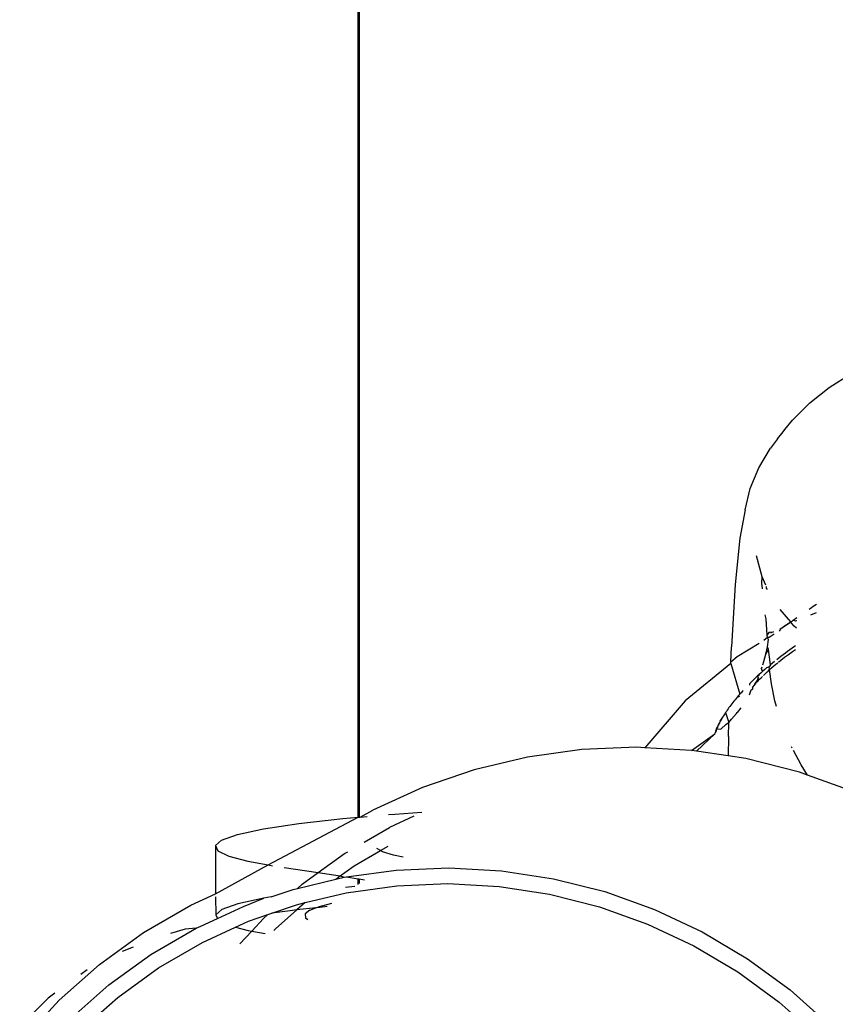
# Model space of a CAD drawing. Units: inches. Extents: x -218 to 248, y -144 to 309.
# Drawn here: x -55 to -54, y 46 to 47 of the extents above; entities that cross this region are included whole.
import ezdxf

# ---------------------------------------------------------------- set-up
doc = ezdxf.new("R2010")
doc.units = ezdxf.units.IN
doc.header["$LTSCALE"] = 5
doc.header["$MEASUREMENT"] = 0
doc.layers.add('C8P_Component', color=7, linetype='Continuous')

# ---------------------------------------------------------------- blocks, each defined once
blk = doc.blocks.new('80006')
for p, q in [((-69.583, -48.2839), (-69.583, -32.0342)), ((-69.5819, -32.0342), (-69.5819, -48.2838)), ((-69.0628, -47.8092), (-69.0396, -47.7945)), ((-69.0841, -47.8263), (-69.0628, -47.8092)), ((-69.1032, -47.8453), (-69.0841, -47.8263)), ((-69.1116, -47.8557), (-69.1032, -47.8453)), ((-69.1137, -47.8584), (-69.1116, -47.8557)), ((-69.1197, -47.8661), (-69.1275, -47.8763)), ((-69.1197, -47.8661), (-69.1137, -47.8584)), ((-69.1404, -47.8981), (-69.1275, -47.8763)), ((-69.1499, -47.921), (-69.1404, -47.8981)), ((-69.1555, -47.9445), (-69.1499, -47.921)), ((-69.1555, -47.9445), (-69.1614, -47.9758)), ((-69.1614, -47.9758), (-69.1665, -48.027)), ((-69.1368, -48.0186), (-69.143, -47.9953)), ((-69.1372, -48.0256), (-69.1368, -48.0186)), ((-69.1328, -48.0275), (-69.1368, -48.0186)), ((-69.1665, -48.027), (-69.1706, -48.0957)), ((-69.1365, -48.0317), (-69.1372, -48.0256)), ((-69.1321, -48.0308), (-69.132, -48.0292)), ((-69.131, -48.0325), (-69.1321, -48.0308)), ((-69.0839, -48.0534), (-69.0822, -48.0522)), ((-69.0822, -48.0522), (-69.0804, -48.051)), ((-69.0804, -48.051), (-69.0786, -48.0498)), ((-69.0786, -48.0498), (-69.0767, -48.0486)), ((-69.1322, -48.0648), (-69.1335, -48.0605)), ((-69.1051, -48.0682), (-69.1167, -48.0545)), ((-69.1025, -48.0663), (-69.0983, -48.0634)), ((-69.0848, -48.054), (-69.0839, -48.0534)), ((-69.0771, -48.0581), (-69.0835, -48.0608)), ((-69.1311, -48.0827), (-69.1322, -48.0648)), ((-69.1141, -48.0743), (-69.116, -48.0755)), ((-69.1151, -48.0749), (-69.1141, -48.0743)), ((-69.1121, -48.073), (-69.1141, -48.0743)), ((-69.1141, -48.0743), (-69.1131, -48.0737)), ((-69.1131, -48.0737), (-69.1121, -48.073)), ((-69.1099, -48.0715), (-69.1121, -48.073)), ((-69.1121, -48.073), (-69.111, -48.0723)), ((-69.111, -48.0723), (-69.1099, -48.0715)), ((-69.1099, -48.0715), (-69.1087, -48.0707)), ((-69.1087, -48.0707), (-69.1051, -48.0682)), ((-69.1075, -48.0699), (-69.1087, -48.0707)), ((-69.1063, -48.0691), (-69.1075, -48.0699)), ((-69.1051, -48.0682), (-69.1063, -48.0691)), ((-69.1051, -48.0682), (-69.1038, -48.0673)), ((-69.1039, -48.0699), (-69.1051, -48.0682)), ((-69.1015, -48.0729), (-69.1039, -48.0699)), ((-69.1038, -48.0673), (-69.1025, -48.0663)), ((-69.0999, -48.0675), (-69.1025, -48.0663)), ((-69.0989, -48.0753), (-69.1015, -48.0729)), ((-69.0985, -48.0669), (-69.0999, -48.0675)), ((-69.1308, -48.0853), (-69.1348, -48.0887)), ((-69.1311, -48.0827), (-69.1288, -48.0795)), ((-69.1308, -48.0853), (-69.1311, -48.0827)), ((-69.1297, -48.0877), (-69.1308, -48.0853)), ((-69.1291, -48.0853), (-69.1308, -48.0853)), ((-69.1234, -48.0818), (-69.1291, -48.0853)), ((-69.1263, -48.0799), (-69.1288, -48.0795)), ((-69.1275, -48.0799), (-69.1263, -48.0799)), ((-69.1263, -48.0799), (-69.1239, -48.0789)), ((-69.116, -48.0755), (-69.1179, -48.0784)), ((-69.1169, -48.076), (-69.116, -48.0755)), ((-69.116, -48.0755), (-69.1151, -48.0749)), ((-69.1712, -48.1125), (-69.1706, -48.0957)), ((-69.14, -48.0919), (-69.1644, -48.1068)), ((-69.1327, -48.1038), (-69.131, -48.0958)), ((-69.131, -48.0958), (-69.1297, -48.0877)), ((-69.1297, -48.0987), (-69.131, -48.0958)), ((-69.1009, -48.0955), (-69.1035, -48.0973)), ((-69.0999, -48.0948), (-69.1009, -48.0955)), ((-69.1644, -48.1068), (-69.1712, -48.1125)), ((-69.1348, -48.1118), (-69.1327, -48.1038)), ((-69.1327, -48.1038), (-69.1297, -48.0987)), ((-69.1275, -48.1155), (-69.1297, -48.0987)), ((-69.116, -48.1063), (-69.1184, -48.1082)), ((-69.1162, -48.1106), (-69.112, -48.1073)), ((-69.1136, -48.1045), (-69.116, -48.1063)), ((-69.1111, -48.1027), (-69.1136, -48.1045)), ((-69.112, -48.1073), (-69.1077, -48.1041)), ((-69.1086, -48.1009), (-69.1111, -48.1027)), ((-69.1061, -48.0991), (-69.1086, -48.1009)), ((-69.1077, -48.1041), (-69.1033, -48.1008)), ((-69.1035, -48.0973), (-69.1061, -48.0991)), ((-69.1033, -48.1008), (-69.1001, -48.0986)), ((-69.1713, -48.1143), (-69.2217, -48.1553)), ((-69.1713, -48.1143), (-69.1712, -48.1125)), ((-69.1713, -48.1143), (-69.1615, -48.148)), ((-69.1373, -48.1196), (-69.1367, -48.1178)), ((-69.136, -48.1157), (-69.1348, -48.1118)), ((-69.1289, -48.1177), (-69.1318, -48.1191)), ((-69.1275, -48.1155), (-69.1289, -48.1177)), ((-69.1285, -48.1208), (-69.1289, -48.1177)), ((-69.1253, -48.1136), (-69.1275, -48.1155)), ((-69.126, -48.1186), (-69.1215, -48.1149)), ((-69.123, -48.1118), (-69.1253, -48.1136)), ((-69.1215, -48.1149), (-69.1195, -48.1133)), ((-69.1184, -48.1082), (-69.1207, -48.11)), ((-69.1187, -48.1126), (-69.1162, -48.1106)), ((-69.1418, -48.1279), (-69.1436, -48.1297)), ((-69.1399, -48.1262), (-69.1418, -48.1279)), ((-69.1401, -48.1273), (-69.1418, -48.1279)), ((-69.1418, -48.1279), (-69.1413, -48.1302)), ((-69.1401, -48.1273), (-69.1399, -48.1262)), ((-69.1379, -48.1244), (-69.1399, -48.1262)), ((-69.138, -48.13), (-69.1365, -48.1284)), ((-69.1363, -48.123), (-69.1379, -48.1244)), ((-69.1363, -48.123), (-69.1373, -48.1196)), ((-69.1339, -48.1209), (-69.1363, -48.123)), ((-69.1354, -48.1273), (-69.1343, -48.1263)), ((-69.1343, -48.1263), (-69.1311, -48.1233)), ((-69.1318, -48.1191), (-69.1339, -48.1209)), ((-69.1311, -48.1233), (-69.1303, -48.1225)), ((-69.1303, -48.1225), (-69.1285, -48.1208)), ((-69.1285, -48.1208), (-69.126, -48.1186)), ((-69.1265, -48.1366), (-69.1285, -48.1208)), ((-69.149, -48.1348), (-69.1505, -48.1363)), ((-69.1505, -48.138), (-69.1505, -48.1363)), ((-69.1472, -48.1331), (-69.149, -48.1348)), ((-69.1455, -48.1314), (-69.1472, -48.1331)), ((-69.1471, -48.1402), (-69.1454, -48.1384)), ((-69.1436, -48.1297), (-69.1455, -48.1314)), ((-69.1454, -48.1384), (-69.1439, -48.1362)), ((-69.1454, -48.1384), (-69.1447, -48.1369)), ((-69.1447, -48.1369), (-69.1433, -48.1348)), ((-69.1447, -48.1369), (-69.1439, -48.1362)), ((-69.1439, -48.1362), (-69.1433, -48.1348)), ((-69.1433, -48.1348), (-69.1424, -48.1333)), ((-69.1433, -48.1348), (-69.1414, -48.1336)), ((-69.1424, -48.1333), (-69.1413, -48.1302)), ((-69.1414, -48.1336), (-69.1397, -48.1315)), ((-69.1413, -48.1302), (-69.1409, -48.1292)), ((-69.1397, -48.1315), (-69.138, -48.13)), ((-69.1227, -48.1554), (-69.1265, -48.1366)), ((-69.1628, -48.1496), (-69.1642, -48.1512)), ((-69.1642, -48.1512), (-69.1614, -48.1501)), ((-69.1615, -48.148), (-69.1628, -48.1496)), ((-69.16, -48.1464), (-69.1615, -48.148)), ((-69.1586, -48.1448), (-69.16, -48.1464)), ((-69.1577, -48.1439), (-69.1586, -48.1448)), ((-69.1508, -48.1489), (-69.1489, -48.1434)), ((-69.1489, -48.1434), (-69.1469, -48.1421)), ((-69.1475, -48.1412), (-69.1471, -48.1402)), ((-69.1469, -48.1421), (-69.1471, -48.1402)), ((-69.2217, -48.1553), (-69.2662, -48.2072)), ((-69.1724, -48.1615), (-69.1734, -48.1629)), ((-69.1714, -48.1601), (-69.1724, -48.1615)), ((-69.1703, -48.1587), (-69.1714, -48.1601)), ((-69.1691, -48.1572), (-69.1703, -48.1587)), ((-69.168, -48.1557), (-69.1691, -48.1572)), ((-69.1667, -48.1542), (-69.168, -48.1557)), ((-69.1655, -48.1527), (-69.1667, -48.1542)), ((-69.1642, -48.1512), (-69.1655, -48.1527)), ((-69.1209, -48.1616), (-69.1227, -48.1554)), ((-69.1796, -48.1721), (-69.1804, -48.1733)), ((-69.1788, -48.1708), (-69.1796, -48.1721)), ((-69.178, -48.1696), (-69.1788, -48.1708)), ((-69.1772, -48.1683), (-69.178, -48.1696)), ((-69.1763, -48.167), (-69.1772, -48.1683)), ((-69.1772, -48.1683), (-69.1735, -48.1793)), ((-69.1754, -48.1656), (-69.1763, -48.167)), ((-69.1744, -48.1643), (-69.1754, -48.1656)), ((-69.1734, -48.1629), (-69.1744, -48.1643)), ((-69.1706, -48.1755), (-69.1652, -48.1694)), ((-69.1652, -48.1694), (-69.1644, -48.1681)), ((-69.1602, -48.163), (-69.1644, -48.1681)), ((-69.1857, -48.1834), (-69.1862, -48.1844)), ((-69.1852, -48.1824), (-69.1857, -48.1834)), ((-69.1852, -48.1824), (-69.1842, -48.1802)), ((-69.1847, -48.1813), (-69.1852, -48.1824)), ((-69.1842, -48.1802), (-69.1847, -48.1813)), ((-69.1836, -48.1791), (-69.1842, -48.1802)), ((-69.183, -48.178), (-69.1836, -48.1791)), ((-69.183, -48.178), (-69.1818, -48.1757)), ((-69.1824, -48.1768), (-69.183, -48.178)), ((-69.1825, -48.1868), (-69.1764, -48.1813)), ((-69.1824, -48.1768), (-69.1811, -48.1745)), ((-69.1818, -48.1757), (-69.1824, -48.1768)), ((-69.1811, -48.1745), (-69.1818, -48.1757)), ((-69.1804, -48.1733), (-69.1811, -48.1745)), ((-69.1764, -48.1813), (-69.1735, -48.1793)), ((-69.1739, -48.1949), (-69.1735, -48.1793)), ((-69.1735, -48.1793), (-69.1706, -48.1755)), ((-69.2147, -48.2101), (-69.1889, -48.192)), ((-69.1889, -48.192), (-69.2094, -48.2109)), ((-69.1889, -48.192), (-69.1883, -48.1902)), ((-69.1883, -48.1902), (-69.1874, -48.1874)), ((-69.1877, -48.1884), (-69.1883, -48.1902)), ((-69.1877, -48.1884), (-69.187, -48.1864)), ((-69.1874, -48.1874), (-69.1877, -48.1884)), ((-69.187, -48.1864), (-69.1874, -48.1874)), ((-69.187, -48.1864), (-69.1862, -48.1844)), ((-69.1866, -48.1854), (-69.187, -48.1864)), ((-69.187, -48.1864), (-69.1825, -48.1868)), ((-69.1862, -48.1844), (-69.1866, -48.1854)), ((-69.1739, -48.1949), (-69.1742, -48.2163)), ((-69.3359, -48.2092), (-69.3959, -48.2175)), ((-69.2753, -48.2067), (-69.3359, -48.2092)), ((-69.2662, -48.2072), (-69.2753, -48.2067)), ((-69.2147, -48.2101), (-69.2662, -48.2072)), ((-69.2094, -48.2109), (-69.2147, -48.2101)), ((-69.1742, -48.2163), (-69.2094, -48.2109)), ((-69.1035, -48.2078), (-69.1044, -48.206)), ((-69.0938, -48.2261), (-69.1023, -48.2103)), ((-69.3959, -48.2175), (-69.4547, -48.2316)), ((-69.1546, -48.2192), (-69.1742, -48.2163)), ((-69.0957, -48.2341), (-69.1546, -48.2192)), ((-69.0866, -48.2374), (-69.0938, -48.2261)), ((-69.4547, -48.2316), (-69.5118, -48.2512)), ((-69.0866, -48.2374), (-69.0957, -48.2341)), ((-69.0385, -48.2546), (-69.0866, -48.2374)), ((-69.5118, -48.2512), (-69.5665, -48.2763)), ((-69.5808, -48.2837), (-69.5665, -48.2763)), ((-69.5495, -48.281), (-69.5424, -48.2804)), ((-69.5424, -48.2804), (-69.5126, -48.2783)), ((-69.6873, -48.2968), (-69.6483, -48.2909)), ((-69.6823, -48.3366), (-69.583, -48.2839)), ((-69.6483, -48.2909), (-69.5998, -48.2854)), ((-69.5998, -48.2854), (-69.583, -48.2839)), ((-69.583, -48.2839), (-69.5819, -48.2838)), ((-69.5819, -48.2838), (-69.5808, -48.2837)), ((-69.5808, -48.2837), (-69.5728, -48.283)), ((-69.5212, -48.2828), (-69.5482, -48.2952)), ((-69.7338, -48.3094), (-69.716, -48.303)), ((-69.716, -48.303), (-69.6873, -48.2968)), ((-69.5761, -48.3114), (-69.5482, -48.2952)), ((-69.7338, -48.3094), (-69.7405, -48.3153)), ((-69.7405, -48.3153), (-69.7378, -48.3212)), ((-69.7405, -48.3153), (-69.7402, -48.3686)), ((-69.7378, -48.3212), (-69.7257, -48.327)), ((-69.627, -48.3451), (-69.5979, -48.3241)), ((-69.5979, -48.3241), (-69.5943, -48.322)), ((-69.5872, -48.3377), (-69.5583, -48.3208)), ((-69.5583, -48.3208), (-69.5623, -48.3185)), ((-69.5583, -48.3208), (-69.5497, -48.3158)), ((-69.5558, -48.3223), (-69.5583, -48.3208)), ((-69.5438, -48.326), (-69.5558, -48.3223)), ((-69.7257, -48.327), (-69.7045, -48.3326)), ((-69.7045, -48.3326), (-69.6823, -48.3366)), ((-69.5333, -48.3282), (-69.5438, -48.326)), ((-69.7402, -48.3686), (-69.6823, -48.3366)), ((-69.6823, -48.3366), (-69.6773, -48.3375)), ((-69.6647, -48.3395), (-69.627, -48.3451)), ((-69.6445, -48.3578), (-69.627, -48.3451)), ((-69.627, -48.3451), (-69.6026, -48.3488)), ((-69.6026, -48.3488), (-69.5872, -48.3377)), ((-69.5957, -48.3499), (-69.5408, -48.3423)), ((-69.5408, -48.3423), (-69.4827, -48.3399)), ((-69.4827, -48.3399), (-69.4246, -48.3431)), ((-69.4246, -48.3431), (-69.367, -48.3518)), ((-69.6499, -48.3625), (-69.6076, -48.3524)), ((-69.6076, -48.3524), (-69.6026, -48.3488)), ((-69.6076, -48.3524), (-69.5984, -48.3502)), ((-69.6026, -48.3488), (-69.5984, -48.3502)), ((-69.5984, -48.3502), (-69.5957, -48.3499)), ((-69.5957, -48.3499), (-69.583, -48.3518)), ((-69.583, -48.3581), (-69.583, -48.3518)), ((-69.583, -48.3518), (-69.5819, -48.3519)), ((-69.5819, -48.3519), (-69.5819, -48.3573)), ((-69.5819, -48.3519), (-69.5757, -48.3529)), ((-69.5402, -48.3597), (-69.4838, -48.3573)), ((-69.4838, -48.3573), (-69.4273, -48.3605)), ((-69.367, -48.3518), (-69.3105, -48.3661)), ((-69.6788, -48.372), (-69.6547, -48.3637)), ((-69.6547, -48.3637), (-69.6499, -48.3625)), ((-69.6445, -48.3578), (-69.6499, -48.3625)), ((-69.6413, -48.3782), (-69.596, -48.3674)), ((-69.5865, -48.3606), (-69.5968, -48.3615)), ((-69.596, -48.3674), (-69.5402, -48.3597)), ((-69.4273, -48.3605), (-69.3714, -48.369)), ((-69.3105, -48.3661), (-69.2556, -48.3857)), ((-69.7678, -48.3812), (-69.7402, -48.3686)), ((-69.7402, -48.372), (-69.7401, -48.3917)), ((-69.6869, -48.3732), (-69.7156, -48.3794)), ((-69.7094, -48.3825), (-69.6869, -48.3732)), ((-69.6788, -48.372), (-69.6869, -48.3732)), ((-69.6508, -48.3805), (-69.6413, -48.3782)), ((-69.6413, -48.3782), (-69.6505, -48.3863)), ((-69.6256, -48.3824), (-69.6118, -48.3789)), ((-69.3714, -48.369), (-69.3165, -48.3828)), ((-69.8197, -48.4114), (-69.7678, -48.3812)), ((-69.7335, -48.3858), (-69.7401, -48.3917)), ((-69.7383, -48.3957), (-69.7094, -48.3825)), ((-69.7156, -48.3794), (-69.7335, -48.3858)), ((-69.6825, -48.3914), (-69.678, -48.3898)), ((-69.678, -48.3898), (-69.6508, -48.3805)), ((-69.6581, -48.3872), (-69.678, -48.3898)), ((-69.6505, -48.3863), (-69.6741, -48.4073)), ((-69.6505, -48.3863), (-69.6581, -48.3872)), ((-69.6297, -48.384), (-69.6505, -48.3863)), ((-69.6361, -48.3865), (-69.6414, -48.3907)), ((-69.6361, -48.3865), (-69.6297, -48.384)), ((-69.6297, -48.384), (-69.6256, -48.3824)), ((-69.625, -48.3835), (-69.6297, -48.384)), ((-69.6171, -48.3827), (-69.625, -48.3835)), ((-69.3165, -48.3828), (-69.2632, -48.4019)), ((-69.2556, -48.3857), (-69.2029, -48.4105)), ((-69.7567, -48.4042), (-69.7383, -48.3957)), ((-69.7401, -48.3917), (-69.7383, -48.3957)), ((-69.7182, -48.4053), (-69.7039, -48.3988)), ((-69.7039, -48.3988), (-69.6825, -48.3914)), ((-69.7003, -48.4097), (-69.6874, -48.3958)), ((-69.6825, -48.3914), (-69.6874, -48.3958)), ((-69.6414, -48.3907), (-69.6411, -48.3949)), ((-69.6411, -48.3949), (-69.6383, -48.3969)), ((-69.8683, -48.4465), (-69.8197, -48.4114)), ((-69.8117, -48.4355), (-69.7619, -48.4065)), ((-69.7737, -48.4077), (-69.7902, -48.4122)), ((-69.7619, -48.4065), (-69.7737, -48.4077)), ((-69.7619, -48.4065), (-69.7567, -48.4042)), ((-69.7548, -48.4221), (-69.7182, -48.4053)), ((-69.7182, -48.4053), (-69.7042, -48.409)), ((-69.7135, -48.4239), (-69.7003, -48.4097)), ((-69.7042, -48.409), (-69.7003, -48.4097)), ((-69.7003, -48.4097), (-69.6854, -48.4124)), ((-69.6758, -48.4091), (-69.6741, -48.4073)), ((-69.2632, -48.4019), (-69.2121, -48.4259)), ((-69.2029, -48.4105), (-69.1529, -48.4402)), ((-69.8032, -48.4502), (-69.7548, -48.4221)), ((-69.8432, -48.4317), (-69.8311, -48.4269)), ((-69.2121, -48.4259), (-69.1635, -48.4547)), ((-69.8583, -48.4692), (-69.8117, -48.4355)), ((-69.1529, -48.4402), (-69.106, -48.4745)), ((-69.9131, -48.4861), (-69.8683, -48.4465)), ((-69.8822, -48.4524), (-69.8892, -48.4576)), ((-69.8484, -48.4829), (-69.8032, -48.4502)), ((-69.1635, -48.4547), (-69.1179, -48.488)), ((-69.9012, -48.5072), (-69.8583, -48.4692)), ((-69.106, -48.4745), (-69.0627, -48.5131)), ((-69.925, -48.4837), (-69.9566, -48.5145)), ((-69.9536, -48.5299), (-69.9131, -48.4861)), ((-69.9177, -48.4782), (-69.925, -48.4837)), ((-69.8901, -48.5198), (-69.8484, -48.4829)), ((-69.1179, -48.488), (-69.0882, -48.5146))]:
    blk.add_line(p, q)

msp = doc.modelspace()

# ---------------------------------------------------------------- block references
at = {"layer": 'C8P_Component'}
msp.add_blockref('80006', (15.0141, 94.6118), dxfattribs=at)

doc.saveas('drawing.dxf')
